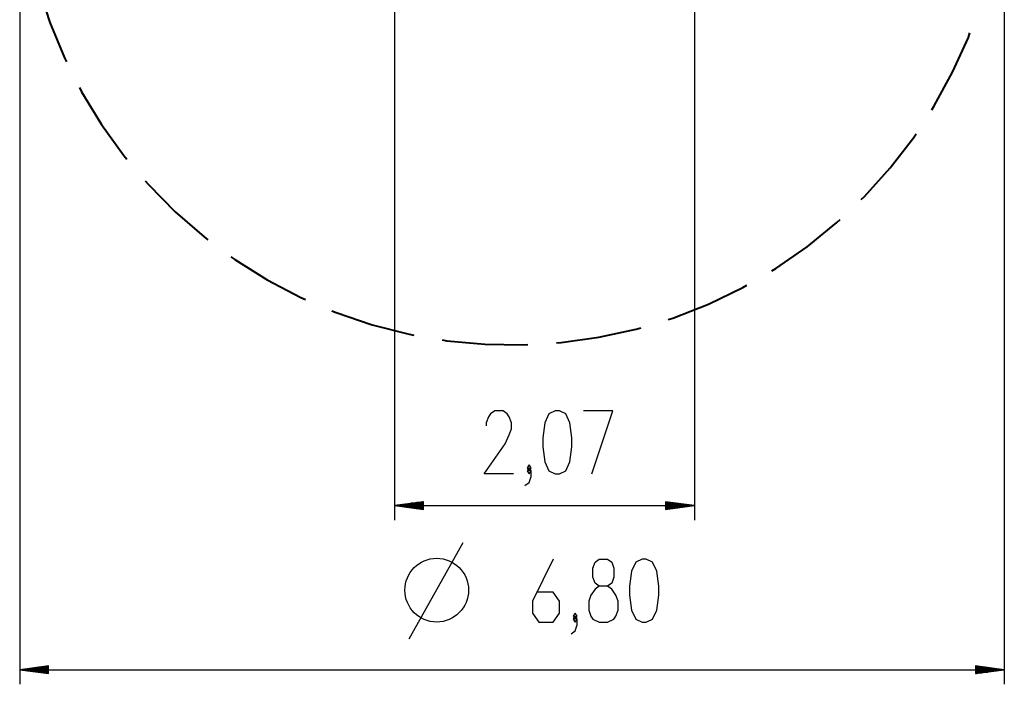
# Model space of a CAD drawing. Units: inches. Extents: x 257 to 337, y 134 to 286.
# Drawn here: x 257 to 325, y 134 to 180 of the extents above; entities that cross this region are included whole.
import ezdxf

# ---------------------------------------------------------------- set-up
doc = ezdxf.new("R2010")
doc.units = ezdxf.units.IN
doc.header["$MEASUREMENT"] = 0
doc.layers.add('Ebene 1', color=7, linetype='Continuous')

# ---------------------------------------------------------------- blocks, each defined once
blk = doc.blocks.new('block 2')
at = {"layer": 'Ebene 1', "color": 179, "lineweight": 25, "true_color": 0x1a171b}
for points in [[(282.545, 193.132), (282.545, 145.037)], [(256.666, 189.564), (256.666, 133.696)], [(303.266, 189.448), (303.266, 145.037)], [(324.661, 188.665), (324.661, 133.696)], [(290.767, 148.237), (288.746, 148.237), (290.19, 150.3), (290.479, 150.919), (290.623, 151.331), (290.623, 151.743), (290.479, 152.156), (290.334, 152.362), (290.045, 152.568), (289.468, 152.568), (289.179, 152.362), (289.035, 152.156), (288.89, 151.743), (288.89, 151.537)], [(293.651, 148.237), (293.939, 148.237), (294.372, 148.443), (294.661, 149.062), (294.806, 150.093), (294.806, 150.712), (294.661, 151.743), (294.372, 152.362), (293.939, 152.568), (293.651, 152.568), (293.217, 152.362), (292.929, 151.743), (292.784, 150.712), (292.784, 150.093), (292.929, 149.062), (293.217, 148.443), (293.651, 148.237), (293.651, 148.237)], [(296.175, 148.237), (297.619, 152.568), (295.598, 152.568)], [(291.559, 147.412), (291.848, 147.618), (291.992, 148.031), (291.992, 148.443), (291.848, 148.649), (291.704, 148.443), (291.848, 148.237), (291.992, 148.443)], [(291.848, 148.443), (291.992, 148.649), (291.848, 148.856), (291.704, 148.649), (291.848, 148.443), (291.848, 148.443)], [(284.545, 146.3), (282.545, 146.037)], [(284.545, 146.19), (283.702, 146.19)], [(284.545, 146.24), (284.088, 146.24)], [(284.545, 146.291), (284.474, 146.291)], [(284.545, 146.291), (284.474, 146.291)], [(284.545, 145.774), (284.545, 146.3)], [(301.266, 146.3), (301.266, 145.774)], [(303.266, 146.037), (301.266, 146.3)], [(301.266, 146.291), (301.337, 146.291)], [(301.266, 146.291), (301.337, 146.291)], [(301.266, 146.24), (301.723, 146.24)], [(301.266, 146.19), (302.109, 146.19)], [(284.545, 146.037), (282.545, 146.037)], [(284.545, 146.037), (282.545, 146.037)], [(282.545, 146.037), (284.545, 145.774)], [(282.545, 146.037), (303.266, 146.037)], [(284.545, 146.088), (282.93, 146.088)], [(284.545, 145.986), (282.93, 145.986)], [(284.545, 146.139), (283.317, 146.139)], [(284.545, 145.936), (283.317, 145.936)], [(284.545, 145.885), (283.702, 145.885)], [(284.545, 145.834), (284.088, 145.834)], [(284.545, 145.783), (284.474, 145.783)], [(284.545, 145.783), (284.474, 145.783)], [(301.266, 146.139), (302.494, 146.139)], [(301.266, 146.088), (302.88, 146.088)], [(301.266, 146.037), (303.266, 146.037)], [(301.266, 146.037), (303.266, 146.037)], [(301.266, 145.774), (303.266, 146.037)], [(301.266, 145.986), (302.88, 145.986)], [(301.266, 145.936), (302.494, 145.936)], [(301.266, 145.885), (302.109, 145.885)], [(301.266, 145.834), (301.723, 145.834)], [(301.266, 145.783), (301.337, 145.783)], [(301.266, 145.783), (301.337, 145.783)], [(283.558, 136.835), (287.299, 143.488)], [(293.517, 142.328), (292.073, 139.44), (292.073, 138.615), (292.506, 137.996), (293.517, 137.996), (293.949, 138.615), (293.949, 139.44), (293.517, 140.059), (292.362, 140.059)], [(296.689, 137.996), (297.266, 137.996), (297.699, 138.202), (297.844, 138.409), (297.988, 138.822), (297.988, 139.44), (297.844, 139.853), (297.555, 140.265), (297.266, 140.471), (296.689, 140.471), (296.4, 140.678), (296.256, 141.09), (296.256, 141.709), (296.4, 142.121), (296.689, 142.328), (297.266, 142.328), (297.555, 142.121), (297.699, 141.709), (297.699, 141.09), (297.555, 140.678), (297.266, 140.471)], [(299.646, 137.996), (299.935, 137.996), (300.368, 138.202), (300.657, 138.822), (300.801, 139.853), (300.801, 140.471), (300.657, 141.502), (300.368, 142.121), (299.935, 142.328), (299.646, 142.328), (299.213, 142.121), (298.924, 141.502), (298.78, 140.471), (298.78, 139.853), (298.924, 138.822), (299.213, 138.202), (299.646, 137.996), (299.646, 137.996)], [(296.689, 140.471), (296.4, 140.265), (296.111, 139.853), (295.967, 139.44), (295.967, 138.822), (296.111, 138.409), (296.256, 138.202), (296.689, 137.996)], [(294.742, 137.171), (295.03, 137.378), (295.175, 137.79), (295.175, 138.202), (295.03, 138.409), (294.886, 138.202), (295.03, 137.996), (295.175, 138.202)], [(295.03, 138.202), (295.175, 138.409), (295.03, 138.615), (294.886, 138.409), (295.03, 138.202), (295.03, 138.202)], [(258.666, 134.96), (256.666, 134.696)], [(258.666, 134.696), (256.666, 134.696)], [(258.666, 134.696), (256.666, 134.696)], [(256.666, 134.696), (258.666, 134.433)], [(256.666, 134.696), (324.661, 134.696)], [(258.666, 134.747), (257.052, 134.747)], [(258.666, 134.646), (257.052, 134.646)], [(258.666, 134.798), (257.438, 134.798)], [(258.666, 134.849), (257.824, 134.849)], [(258.666, 134.9), (258.21, 134.9)], [(258.666, 134.95), (258.596, 134.95)], [(258.666, 134.95), (258.596, 134.95)], [(258.666, 134.433), (258.666, 134.96)], [(322.66, 134.96), (322.66, 134.433)], [(324.661, 134.696), (322.66, 134.96)], [(322.66, 134.95), (322.731, 134.95)], [(322.66, 134.95), (322.731, 134.95)], [(322.66, 134.9), (323.117, 134.9)], [(322.66, 134.849), (323.503, 134.849)], [(322.66, 134.798), (323.889, 134.798)], [(322.66, 134.747), (324.275, 134.747)], [(322.66, 134.696), (324.661, 134.696)], [(322.66, 134.696), (324.661, 134.696)], [(322.66, 134.433), (324.661, 134.696)], [(322.66, 134.646), (324.275, 134.646)], [(258.666, 134.595), (257.438, 134.595)], [(258.666, 134.544), (257.824, 134.544)], [(258.666, 134.493), (258.21, 134.493)], [(258.666, 134.442), (258.596, 134.442)], [(258.666, 134.442), (258.596, 134.442)], [(322.66, 134.595), (323.889, 134.595)], [(322.66, 134.544), (323.503, 134.544)], [(322.66, 134.493), (323.117, 134.493)], [(322.66, 134.442), (322.731, 134.442)], [(322.66, 134.442), (322.731, 134.442)]]:
    blk.add_lwpolyline(points, dxfattribs=at)
at = {"layer": 'Ebene 1', "color": 179, "lineweight": 40, "true_color": 0x1a171b}
for points in [[(257.86, 182.216), (257.937, 181.896), (258.75, 179.388), (259.754, 176.949), (259.903, 176.656)], [(319.647, 173.36), (319.827, 173.636), (321.094, 175.948), (322.177, 178.352), (322.289, 178.662)], [(260.796, 174.891), (260.945, 174.597), (262.314, 172.344), (263.854, 170.203), (264.067, 169.952)], [(314.771, 167.154), (315.01, 167.381), (316.776, 169.34), (318.385, 171.428), (318.565, 171.704)], [(265.342, 168.441), (265.555, 168.189), (267.407, 166.312), (269.399, 164.584), (269.664, 164.389)], [(308.596, 162.241), (308.881, 162.406), (311.051, 163.904), (313.098, 165.566), (313.337, 165.793)], [(271.254, 163.212), (271.519, 163.016), (273.754, 161.617), (276.09, 160.395), (276.394, 160.266)], [(301.453, 158.883), (301.769, 158.979), (304.226, 159.936), (306.601, 161.081), (306.886, 161.247)], [(278.212, 159.489), (278.515, 159.359), (281.012, 158.513), (283.567, 157.863), (283.892, 157.807)], [(293.73, 157.264), (294.059, 157.284), (296.67, 157.649), (299.246, 158.215), (299.561, 158.31)], [(285.841, 157.469), (286.165, 157.413), (288.79, 157.166), (291.427, 157.123), (291.756, 157.143)]]:
    blk.add_lwpolyline(points, dxfattribs=at)
at = {"layer": 'Ebene 1', "color": 179, "lineweight": 25, "true_color": 0x1a171b}
blk.add_open_spline([(287.663, 140.196), (287.663, 141.41), (286.677, 142.396), (285.463, 142.396), (284.249, 142.396), (283.263, 141.41), (283.263, 140.196), (283.263, 138.983), (284.249, 137.996), (285.463, 137.996), (286.67, 137.996), (287.663, 138.99), (287.663, 140.196), (287.663, 140.196), (287.663, 140.196), (287.663, 140.196)], degree=3, knots=[0, 0, 0, 0, 1, 1, 1, 2, 2, 2, 3, 3, 3, 4, 4, 4, 5, 5, 5, 5], dxfattribs=at)

msp = doc.modelspace()

# ---------------------------------------------------------------- block references
at = {"layer": 'Ebene 1'}
msp.add_blockref('block 2', (0, 0), dxfattribs=at)

doc.saveas('drawing.dxf')
